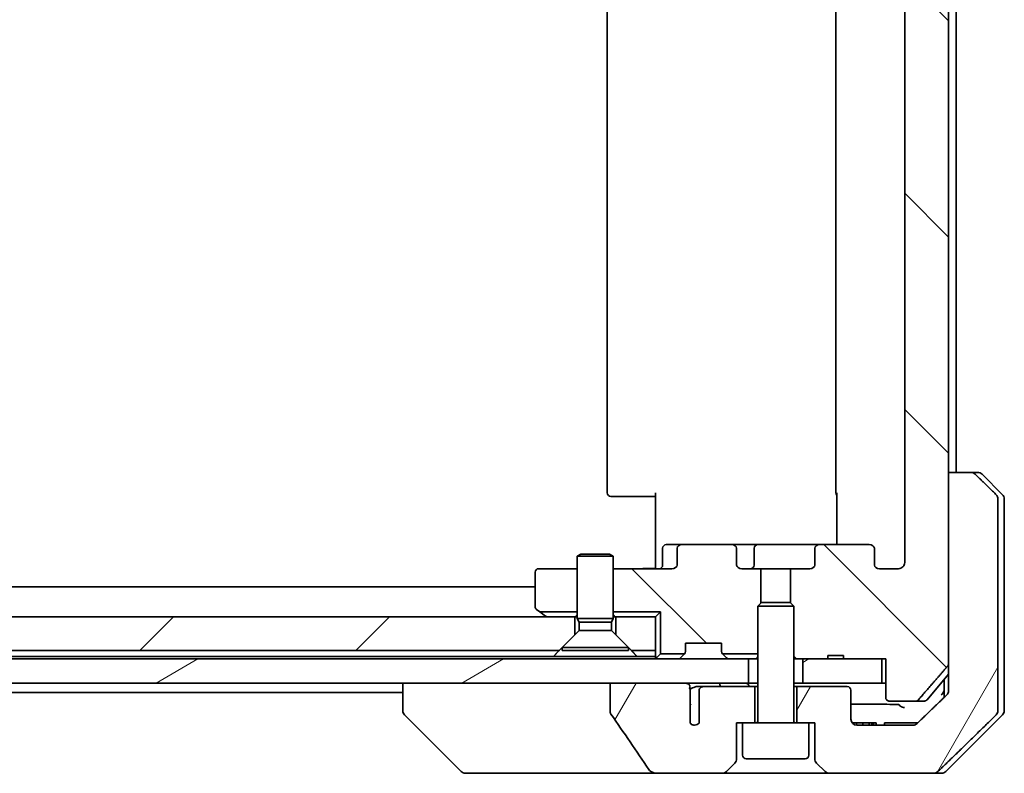
# Model space of a CAD drawing. Units: millimetres. Extents: x 65 to 6837, y 36 to 1300.
# Drawn here: x 3153 to 3235, y 284 to 347 of the extents above; entities that cross this region are included whole.
import ezdxf

# ---------------------------------------------------------------- set-up
doc = ezdxf.new("R2010")
doc.units = ezdxf.units.MM
doc.header["$LTSCALE"] = 4.5
doc.layers.add('Hatch (ISO)', color=1, linetype='Continuous', lineweight=18)
doc.layers.add('Visible (ISO)', color=7, linetype='Continuous', lineweight=35)
pattern_1 = [(135.0002, (1776.75, 4), (-8.98022, -8.98029), [])]
pattern_2 = [(30, (1776.75, 4), (-6.35, 10.99852), [])]
pattern_3 = [(60, (1776.75, 4), (-10.99852, 6.35), [])]

msp = doc.modelspace()

# ---------------------------------------------------------------- hatches: boundary and pattern name
at = {"layer": 'Hatch (ISO)'}
h = msp.add_hatch(dxfattribs=at)
h.set_pattern_fill('ANSI31', color=256, scale=101.6, angle=90.00021, style=0)
h.set_pattern_definition(pattern_1)
edge = h.paths.add_edge_path()
edge.add_ellipse((3223.4488, 392.5687), major_axis=(0.4243, 0), ratio=0.7071068, start_angle=270, end_angle=360)
edge.add_line((3223.8731, 392.5687), (3223.8731, 393.9687))
edge.add_ellipse((3224.2974, 393.9687), major_axis=(-0.4243, 0), ratio=0.7071068, start_angle=270, end_angle=360, ccw=False)
edge.add_line((3224.2974, 394.2687), (3225.8718, 394.2687))
edge.add_spline(control_points=[(3225.8718, 394.2687), (3225.9378, 394.2687), (3226.0155, 394.2538), (3226.1363, 394.2052), (3226.2011, 394.1635), (3226.2918, 394.0754), (3226.3344, 394.014), (3226.3826, 393.9008), (3226.3973, 393.8294), (3226.3973, 393.7687)], knot_values=[-0.0759571, -0.0759571, -0.0759571, -0.0759571, -0.0561646, -0.0561646, -0.0369012, -0.0369012, -0.0182221, -0.0182221, 0, 0, 0, 0], degree=3, periodic=0)
edge.add_line((3226.3973, 393.7687), (3226.3973, 301.7687))
edge.add_spline(control_points=[(3226.3973, 301.7687), (3226.3973, 301.7079), (3226.3826, 301.6365), (3226.3344, 301.5234), (3226.2918, 301.4619), (3226.2011, 301.3738), (3226.1363, 301.3321), (3226.0155, 301.2835), (3225.9378, 301.2687), (3225.8718, 301.2687)], knot_values=[0, 0, 0, 0, 0.0182221, 0.0182221, 0.0369012, 0.0369012, 0.0561646, 0.0561646, 0.0759571, 0.0759571, 0.0759571, 0.0759571], degree=3, periodic=0)
edge.add_line((3225.8718, 301.2687), (3224.2974, 301.2687))
edge.add_ellipse((3224.2974, 301.5687), major_axis=(-0.4243, 0), ratio=0.7071068, start_angle=0, end_angle=90, ccw=False)
edge.add_line((3223.8731, 301.5687), (3223.8731, 302.9687))
edge.add_ellipse((3223.4488, 302.9687), major_axis=(0.4243, 0), ratio=0.7071068, start_angle=0, end_angle=90)
edge.add_line((3223.4488, 303.2687), (3219.3476, 303.2687))
edge.add_ellipse((3219.3476, 302.9687), major_axis=(-0.4243, 0), ratio=0.7071068, start_angle=270, end_angle=360)
edge.add_line((3218.9233, 302.9687), (3218.9233, 301.5687))
edge.add_ellipse((3218.4991, 301.5687), major_axis=(0.4243, 0), ratio=0.7071068, start_angle=270, end_angle=360, ccw=False)
edge.add_line((3218.4991, 301.2687), (3216.9026, 301.2687))
edge.add_line((3216.9026, 301.2687), (3216.9026, 298.4324))
edge.add_line((3216.9026, 298.4324), (3217.1731, 298.1619))
edge.add_line((3217.1731, 298.1619), (3217.1731, 293.9982))
edge.add_line((3217.1731, 293.9982), (3217.4026, 293.7687))
edge.add_line((3217.4026, 293.7687), (3217.9231, 293.7687))
edge.add_line((3217.9231, 293.7687), (3220.0117, 293.7687))
edge.add_line((3220.0117, 293.7687), (3220.0117, 294.0687))
edge.add_line((3220.0117, 294.0687), (3221.2957, 294.0687))
edge.add_line((3221.2957, 294.0687), (3221.2957, 293.7687))
edge.add_line((3221.2957, 293.7687), (3224.4966, 293.7687))
edge.add_line((3224.4966, 293.7687), (3224.8152, 293.7687))
edge.add_line((3224.8152, 293.7687), (3224.8152, 290.5687))
edge.add_spline(control_points=[(3224.8152, 290.5687), (3224.8152, 290.5318), (3224.8244, 290.4885), (3224.8543, 290.4198), (3224.8807, 290.3826), (3224.9362, 290.3303), (3224.9751, 290.3058), (3225.0473, 290.2774), (3225.0937, 290.2687), (3225.133, 290.2687)], knot_values=[-0.0914579, -0.0914579, -0.0914579, -0.0914579, -0.0803961, -0.0803961, -0.0689861, -0.0689861, -0.0575035, -0.0575035, -0.0457049, -0.0457049, -0.0457049, -0.0457049], degree=3, periodic=0)
edge.add_line((3225.133, 290.2687), (3227.2969, 290.2687))
edge.add_spline(control_points=[(3227.2969, 290.2687), (3227.3361, 290.2687), (3227.3823, 290.2775), (3227.4541, 290.3066), (3227.4927, 290.3316), (3227.526, 290.364), (3227.5318, 290.3701), (3227.5374, 290.3766)], knot_values=[0.1362681, 0.1362681, 0.1362681, 0.1362681, 0.148023, 0.148023, 0.1595168, 0.1595168, 0.1619529, 0.1619529, 0.1619529, 0.1619529], degree=3, periodic=0)
edge.add_spline(control_points=[(3227.5374, 290.3766), (3228.6761, 291.6866), (3229.9662, 293.1852)], knot_values=[0, 0, 0, 0.37131, 0.37131, 0.37131], weights=[1, 1.0021017, 1], degree=2, periodic=0)
edge.add_spline(control_points=[(3229.9662, 293.1852), (3229.9863, 293.2085), (3230.0037, 293.2371), (3230.0292, 293.2975), (3230.038, 293.3406), (3230.038, 293.3773)], knot_values=[-0.0196869, -0.0196869, -0.0196869, -0.0196869, -0.0109918, -0.0109918, 0, 0, 0, 0], degree=3, periodic=0)
edge.add_line((3230.038, 293.3773), (3230.038, 309.2687))
edge.add_line((3230.038, 309.2687), (3230.038, 386.2687))
edge.add_line((3230.038, 386.2687), (3230.038, 402.16))
edge.add_spline(control_points=[(3230.038, 402.16), (3230.038, 402.1967), (3230.0292, 402.2398), (3230.0037, 402.3002), (3229.9863, 402.3288), (3229.9662, 402.3521)], knot_values=[0, 0, 0, 0, 0.0109918, 0.0109918, 0.0196869, 0.0196869, 0.0196869, 0.0196869], degree=3, periodic=0)
edge.add_spline(control_points=[(3229.9662, 402.3521), (3228.6761, 403.8507), (3227.5374, 405.1607)], knot_values=[0, 0, 0, 0.37131, 0.37131, 0.37131], weights=[1, 1.0021017, 1], degree=2, periodic=0)
edge.add_spline(control_points=[(3227.5374, 405.1607), (3227.5318, 405.1672), (3227.526, 405.1733), (3227.4927, 405.2058), (3227.4541, 405.2307), (3227.3823, 405.2598), (3227.3361, 405.2687), (3227.2969, 405.2687)], knot_values=[0.019717, 0.019717, 0.019717, 0.019717, 0.022153, 0.022153, 0.0336468, 0.0336468, 0.0454018, 0.0454018, 0.0454018, 0.0454018], degree=3, periodic=0)
edge.add_line((3227.2969, 405.2687), (3225.133, 405.2687))
edge.add_spline(control_points=[(3225.133, 405.2687), (3225.0937, 405.2687), (3225.0473, 405.2599), (3224.9751, 405.2315), (3224.9362, 405.2071), (3224.8807, 405.1547), (3224.8543, 405.1175), (3224.8244, 405.0488), (3224.8152, 405.0055), (3224.8152, 404.9687)], knot_values=[0.0457049, 0.0457049, 0.0457049, 0.0457049, 0.0575035, 0.0575035, 0.0689861, 0.0689861, 0.0803961, 0.0803961, 0.0914579, 0.0914579, 0.0914579, 0.0914579], degree=3, periodic=0)
edge.add_line((3224.8152, 404.9687), (3224.8152, 401.7687))
edge.add_line((3224.8152, 401.7687), (3224.4966, 401.7687))
edge.add_line((3224.4966, 401.7687), (3221.2957, 401.7687))
edge.add_line((3221.2957, 401.7687), (3221.2957, 401.4687))
edge.add_line((3221.2957, 401.4687), (3220.0117, 401.4687))
edge.add_line((3220.0117, 401.4687), (3220.0117, 401.7687))
edge.add_line((3220.0117, 401.7687), (3217.9231, 401.7687))
edge.add_line((3217.9231, 401.7687), (3217.4026, 401.7687))
edge.add_line((3217.4026, 401.7687), (3217.1731, 401.5392))
edge.add_line((3217.1731, 401.5392), (3217.1731, 397.3754))
edge.add_line((3217.1731, 397.3754), (3216.9026, 397.1049))
edge.add_line((3216.9026, 397.1049), (3216.9026, 394.2687))
edge.add_line((3216.9026, 394.2687), (3218.4991, 394.2687))
edge.add_ellipse((3218.4991, 393.9687), major_axis=(0.4243, 0), ratio=0.7071068, start_angle=0, end_angle=90, ccw=False)
edge.add_line((3218.9233, 393.9687), (3218.9233, 392.5687))
edge.add_ellipse((3219.3476, 392.5687), major_axis=(-0.4243, 0), ratio=0.7071068, start_angle=0, end_angle=90)
edge.add_line((3219.3476, 392.2687), (3223.4488, 392.2687))
h = msp.add_hatch(dxfattribs=at)
h.set_pattern_fill('ANSI31', color=256, scale=101.6, angle=14.999978, style=0)
h.set_pattern_definition(pattern_3)
edge = h.paths.add_edge_path()
edge.add_spline(control_points=[(3232.2477, 309.1222), (3232.203, 309.1658), (3232.1406, 309.2064), (3232.0239, 309.254), (3231.9486, 309.2687), (3231.8847, 309.2687)], knot_values=[0.0372215, 0.0372215, 0.0372215, 0.0372215, 0.0558679, 0.0558679, 0.0750458, 0.0750458, 0.0750458, 0.0750458], degree=3, periodic=0)
edge.add_line((3231.8847, 309.2687), (3230.038, 309.2687))
edge.add_line((3230.038, 309.2687), (3230.038, 293.3773))
edge.add_line((3230.038, 293.3773), (3230.038, 291.7687))
edge.add_line((3230.038, 291.7687), (3230.038, 291.1326))
edge.add_spline(control_points=[(3230.038, 291.1326), (3230.038, 291.071), (3230.0231, 290.9987), (3229.9745, 290.8844), (3229.9317, 290.8226), (3229.8867, 290.7791)], knot_values=[0, 0, 0, 0, 0.0184726, 0.0184726, 0.037258, 0.037258, 0.037258, 0.037258], degree=3, periodic=0)
edge.add_spline(control_points=[(3229.8867, 290.7791), (3228.5821, 289.5165), (3227.4327, 288.4151)], knot_values=[0, 0, 0, 0.3407397, 0.3407397, 0.3407397], weights=[1, 1.0021662, 1], degree=2, periodic=0)
edge.add_spline(control_points=[(3227.4327, 288.4151), (3227.3873, 288.3716), (3227.3244, 288.3314), (3227.2059, 288.2835), (3227.1288, 288.2687), (3227.0635, 288.2687)], knot_values=[0.037349, 0.037349, 0.037349, 0.037349, 0.0560806, 0.0560806, 0.0756976, 0.0756976, 0.0756976, 0.0756976], degree=3, periodic=0)
edge.add_line((3227.0635, 288.2687), (3222.4231, 288.2687))
edge.add_ellipse((3222.4231, 288.7687), major_axis=(-0.5, 0), ratio=1, start_angle=0, end_angle=90, ccw=False)
edge.add_line((3221.9231, 288.7687), (3221.9231, 291.1687))
edge.add_ellipse((3221.6231, 291.1687), major_axis=(0, 0.3), ratio=1, start_angle=270, end_angle=360)
edge.add_line((3221.6231, 291.4687), (3217.4231, 291.4687))
edge.add_line((3217.4231, 291.4687), (3217.4231, 288.4687))
edge.add_line((3217.4231, 288.4687), (3218.4231, 288.4687))
edge.add_line((3218.4231, 288.4687), (3218.9231, 288.4687))
edge.add_line((3218.9231, 288.4687), (3218.9231, 285.4758))
edge.add_ellipse((3219.4231, 285.4758), major_axis=(0, -0.5), ratio=1, start_angle=270, end_angle=315)
edge.add_line((3219.0695, 285.1222), (3219.7766, 284.4151))
edge.add_ellipse((3220.1302, 284.7687), major_axis=(0.3536, -0.3536), ratio=1, start_angle=270, end_angle=315)
edge.add_line((3220.1302, 284.2687), (3228.7886, 284.2687))
edge.add_spline(control_points=[(3228.7886, 284.2687), (3228.8534, 284.2687), (3228.9296, 284.2834), (3229.0474, 284.3312), (3229.11, 284.3715), (3229.1551, 284.4151)], knot_values=[0.2263523, 0.2263523, 0.2263523, 0.2263523, 0.2457725, 0.2457725, 0.2644663, 0.2644663, 0.2644663, 0.2644663], degree=3, periodic=0)
edge.add_spline(control_points=[(3229.1551, 284.4151), (3231.3109, 286.4961), (3233.9967, 289.1222)], knot_values=[0, 0, 0, 0.6752619, 0.6752619, 0.6752619], weights=[1, 1.0063997, 1], degree=2, periodic=0)
edge.add_spline(control_points=[(3233.9967, 289.1222), (3233.9973, 289.1227), (3233.9978, 289.1233), (3234.0424, 289.1673), (3234.0842, 289.2288), (3234.1319, 289.3424), (3234.1465, 289.4145), (3234.1465, 289.4758)], knot_values=[-0.0371932, -0.0371932, -0.0371932, -0.0371932, -0.0369686, -0.0369686, -0.0183792, -0.0183792, 0, 0, 0, 0], degree=3, periodic=0)
edge.add_line((3234.1465, 289.4758), (3234.1465, 291.7687))
edge.add_line((3234.1465, 291.7687), (3234.1465, 307.0615))
edge.add_spline(control_points=[(3234.1465, 307.0615), (3234.1465, 307.1228), (3234.1319, 307.1949), (3234.0842, 307.3085), (3234.0424, 307.37), (3233.9978, 307.4141), (3233.9973, 307.4146), (3233.9967, 307.4151)], knot_values=[0, 0, 0, 0, 0.0183792, 0.0183792, 0.0369686, 0.0369686, 0.0371932, 0.0371932, 0.0371932, 0.0371932], degree=3, periodic=0)
edge.add_spline(control_points=[(3233.9967, 307.4151), (3233.0898, 308.3019), (3232.2477, 309.1222)], knot_values=[0, 0, 0, 0.2444014, 0.2444014, 0.2444014], weights=[1, 1.0007236, 1], degree=2, periodic=0)
h = msp.add_hatch(dxfattribs=at)
h.set_pattern_fill('ANSI31', color=256, scale=101.6, angle=90.00021, style=0)
h.set_pattern_definition(pattern_1)
edge = h.paths.add_edge_path()
edge.add_ellipse((3207.8974, 302.9687), major_axis=(-0.4243, 0), ratio=0.7071068, start_angle=270, end_angle=360)
edge.add_line((3207.4731, 302.9687), (3207.4731, 301.5687))
edge.add_ellipse((3207.0488, 301.5687), major_axis=(0.4243, 0), ratio=0.7071068, start_angle=270, end_angle=360, ccw=False)
edge.add_line((3207.0488, 301.2687), (3202.1731, 301.2687))
edge.add_line((3202.1731, 301.2687), (3202.1731, 297.6827))
edge.add_line((3202.1731, 297.6827), (3206.0872, 297.6827))
edge.add_line((3206.0872, 297.6827), (3206.0872, 294.1827))
edge.add_line((3206.0872, 294.1827), (3208.0871, 294.1827))
edge.add_ellipse((3207.8731, 294.3929), major_axis=(0.2102, 0.214), ratio=1, start_angle=270, end_angle=314.481266)
edge.add_line((3208.1731, 294.3929), (3208.1731, 295.0687))
edge.add_line((3208.1731, 295.0687), (3211.1731, 295.0687))
edge.add_line((3211.1731, 295.0687), (3211.1731, 294.3929))
edge.add_ellipse((3211.4731, 294.3929), major_axis=(0, -0.3), ratio=1, start_angle=270, end_angle=314.481266)
edge.add_line((3211.259, 294.1827), (3214.1731, 294.1827))
edge.add_line((3214.1731, 294.1827), (3214.1731, 298.1619))
edge.add_line((3214.1731, 298.1619), (3214.4436, 298.4324))
edge.add_line((3214.4436, 298.4324), (3214.4436, 301.2687))
edge.add_line((3214.4436, 301.2687), (3212.8471, 301.2687))
edge.add_ellipse((3212.8471, 301.5687), major_axis=(-0.4243, 0), ratio=0.7071068, start_angle=0, end_angle=90, ccw=False)
edge.add_line((3212.4228, 301.5687), (3212.4228, 302.9687))
edge.add_ellipse((3211.9986, 302.9687), major_axis=(0.4243, 0), ratio=0.7071068, start_angle=0, end_angle=90)
edge.add_line((3211.9986, 303.2687), (3207.8974, 303.2687))
h = msp.add_hatch(dxfattribs=at)
h.set_pattern_fill('ANSI31', color=256, scale=101.6, style=0)
h.set_pattern_definition([(45, (1776.75, 4), (-8.98026, 8.98026), [])])
h.paths.add_polyline_path([(3197.6731, 294.4687), (3198.9731, 295.7687), (3198.9731, 297.2687), (3102.3731, 297.2687), (3102.3731, 295.7687), (3103.6731, 294.4687)])
h = msp.add_hatch(dxfattribs=at)
h.set_pattern_fill('ANSI31', color=256, scale=101.6, angle=-14.999978, style=0)
h.set_pattern_definition(pattern_2)
h.paths.add_polyline_path([(3087.9231, 293.7687), (3087.9231, 291.7687), (3093.2684, 291.7687), (3099.4327, 291.7687), (3201.9135, 291.7687), (3208.0778, 291.7687), (3213.4231, 291.7687), (3213.4231, 293.7687)])
h = msp.add_hatch(dxfattribs=at)
h.set_pattern_fill('ANSI31', color=256, scale=101.6, angle=-14.999978, style=0)
h.set_pattern_definition(pattern_2)
h.paths.add_polyline_path([(3224.4966, 291.7687), (3224.4966, 293.7687), (3221.2957, 293.7687), (3220.0117, 293.7687), (3217.9231, 293.7687), (3217.9231, 291.7687)])
h = msp.add_hatch(dxfattribs=at)
h.set_pattern_fill('ANSI31', color=256, scale=101.6, angle=14.999978, style=0)
h.set_pattern_definition(pattern_3)
edge = h.paths.add_edge_path()
edge.add_spline(control_points=[(3201.9135, 289.3638), (3201.9135, 289.3319), (3201.9189, 289.3006), (3201.9401, 289.2381), (3201.9561, 289.2079), (3201.9757, 289.1801)], knot_values=[-0.0198066, -0.0198066, -0.0198066, -0.0198066, -0.010211, -0.010211, 0, 0, 0, 0], degree=3, periodic=0)
edge.add_spline(control_points=[(3201.9757, 289.1801), (3202.5123, 288.4155), (3203.045, 287.6478), (3204.096, 286.1152), (3204.6147, 285.3498), (3205.1289, 284.5817)], knot_values=[-0.5588971, -0.5588971, -0.5588971, -0.5588971, -0.2786535, -0.2786535, -0.0013606, -0.0013606, -0.0013606, -0.0013606], degree=3, periodic=0)
edge.add_spline(control_points=[(3205.1289, 284.5817), (3205.1619, 284.5324), (3205.2055, 284.4899), (3205.3081, 284.4133), (3205.3699, 284.3802), (3205.5697, 284.2985), (3205.7297, 284.2687), (3205.8932, 284.2687)], knot_values=[-0.0918683, -0.0918683, -0.0918683, -0.0918683, -0.0719412, -0.0719412, -0.049052, -0.049052, 0, 0, 0, 0], degree=3, periodic=0)
edge.add_line((3205.8932, 284.2687), (3211.216, 284.2687))
edge.add_ellipse((3211.216, 284.7687), major_axis=(0.5, 0), ratio=1, start_angle=270, end_angle=315)
edge.add_line((3211.5695, 284.4151), (3212.2766, 285.1222))
edge.add_ellipse((3211.9231, 285.4758), major_axis=(0.3536, 0.3536), ratio=1, start_angle=270, end_angle=315)
edge.add_line((3212.4231, 285.4758), (3212.4231, 288.4687))
edge.add_line((3212.4231, 288.4687), (3212.9231, 288.4687))
edge.add_line((3212.9231, 288.4687), (3213.9231, 288.4687))
edge.add_line((3213.9231, 288.4687), (3213.9231, 291.4687))
edge.add_line((3213.9231, 291.4687), (3209.6594, 291.4687))
edge.add_spline(control_points=[(3209.6594, 291.4687), (3209.6167, 291.4687), (3209.5662, 291.4591), (3209.4858, 291.4288), (3209.4412, 291.4023), (3209.3787, 291.3475), (3209.3486, 291.3102), (3209.3159, 291.2434), (3209.3058, 291.2032), (3209.3058, 291.1687)], knot_values=[0.0460514, 0.0460514, 0.0460514, 0.0460514, 0.0588793, 0.0588793, 0.0718433, 0.0718433, 0.0838186, 0.0838186, 0.0941783, 0.0941783, 0.0941783, 0.0941783], degree=3, periodic=0)
edge.add_line((3209.3058, 291.1687), (3209.3058, 288.4468))
edge.add_ellipse((3208.9231, 288.7687), major_axis=(-0.3218, -0.3827), ratio=1, start_angle=352.944494, end_angle=450, ccw=False)
edge.add_line((3208.5567, 288.4284), (3208.5567, 289.9124))
edge.add_spline(control_points=[(3208.5567, 289.9124), (3208.5567, 289.9418), (3208.554, 289.9703), (3208.5479, 289.9985)], knot_values=[-0.0208025, -0.0208025, -0.0208025, -0.0208025, -0.0120793, -0.0120793, -0.0120793, -0.0120793], degree=3, periodic=0)
edge.add_line((3208.5479, 289.9985), (3208.5479, 291.2314))
edge.add_spline(control_points=[(3208.5479, 291.2314), (3208.5436, 291.2467), (3208.5378, 291.2613), (3208.5221, 291.2933), (3208.5097, 291.3128), (3208.4953, 291.3306)], knot_values=[0.1001673, 0.1001673, 0.1001673, 0.1001673, 0.1045381, 0.1045381, 0.1108441, 0.1108441, 0.1108441, 0.1108441], degree=3, periodic=0)
edge.add_spline(control_points=[(3208.4953, 291.3306), (3208.5034, 291.3406), (3208.5106, 291.3509), (3208.5263, 291.3771), (3208.5353, 291.3974), (3208.545, 291.4315), (3208.5479, 291.4517), (3208.5479, 291.4687), (3208.5479, 291.5006), (3208.5377, 291.5375), (3208.5036, 291.6014), (3208.4704, 291.637), (3208.3956, 291.6939), (3208.3377, 291.7214), (3208.2234, 291.7575), (3208.1443, 291.7687), (3208.0778, 291.7687)], knot_values=[-0.0142609, -0.0142609, -0.0142609, -0.0142609, -0.0106451, -0.0106451, -0.0050953, -0.0050953, 0, 0, 0, 0.009569, 0.009569, 0.0217487, 0.0217487, 0.0377654, 0.0377654, 0.0577254, 0.0577254, 0.0577254, 0.0577254], degree=3, periodic=0)
edge.add_line((3208.0778, 291.7687), (3201.9135, 291.7687))
edge.add_line((3201.9135, 291.7687), (3201.9135, 289.3638))

# ---------------------------------------------------------------- linework, layer by layer
at = {"layer": 'Visible (ISO)'}
for p, q in [((3230.038, 293.3773), (3230.038, 402.16)), ((3226.3973, 393.7687), (3226.3973, 301.7687)), ((3201.6731, 387.9687), (3201.6731, 307.5687)), ((3220.6731, 387.9687), (3220.6731, 307.5687)), ((3230.6731, 309.2687), (3230.6731, 386.2687)), ((3231.8847, 309.2687), (3230.038, 309.2687)), ((3230.038, 309.2687), (3230.038, 291.7687)), ((3231.8847, 309.2687), (3232.466, 309.2687)), ((3234.5266, 307.4151), (3232.8195, 309.1222)), ((3202.0317, 307.2687), (3201.9731, 307.2687)), ((3202.0317, 307.2687), (3202.7388, 307.2687)), ((3202.8802, 307.2687), (3202.7388, 307.2687)), ((3202.8802, 307.2687), (3205.2589, 307.2687)), ((3205.6731, 307.2687), (3205.2589, 307.2687)), ((3205.6731, 301.7687), (3205.6731, 307.5687)), ((3220.7629, 303.2687), (3220.7629, 307.5687)), ((3234.1465, 291.7687), (3234.1465, 307.0615)), ((3234.6731, 307.0615), (3234.6731, 291.7687)), ((3206.2744, 301.5687), (3206.2744, 302.9687)), ((3207.8974, 303.2687), (3206.5744, 303.2687)), ((3207.4731, 302.9687), (3207.4731, 301.5687)), ((3211.9986, 303.2687), (3207.8974, 303.2687)), ((3214.1786, 303.2687), (3211.9986, 303.2687)), ((3212.4228, 301.5687), (3212.4228, 302.9687)), ((3213.8786, 301.5687), (3213.8786, 302.9687)), ((3219.3476, 303.2687), (3214.1786, 303.2687)), ((3218.9233, 302.9687), (3218.9233, 301.5687)), ((3223.4488, 303.2687), (3219.3476, 303.2687)), ((3223.8731, 301.5687), (3223.8731, 302.9687)), ((3199.4798, 302.472), (3199.1731, 302.3187)), ((3202.1731, 302.3187), (3199.1731, 302.3187)), ((3199.1731, 297.122), (3199.1731, 302.3187)), ((3199.4798, 302.472), (3201.8664, 302.472)), ((3201.8664, 302.472), (3202.1731, 302.3187)), ((3202.1731, 297.122), (3202.1731, 302.3187)), ((3199.1731, 301.2687), (3195.9731, 301.2687)), ((3207.0488, 301.2687), (3202.1731, 301.2687)), ((3205.6731, 301.7687), (3205.6731, 301.4937)), ((3205.6731, 301.2764), (3205.6731, 301.4937)), ((3214.4436, 301.2687), (3212.8471, 301.2687)), ((3214.4436, 298.4324), (3214.4436, 301.2687)), ((3214.4436, 301.2687), (3216.9026, 301.2687)), ((3218.4991, 301.2687), (3216.9026, 301.2687)), ((3216.9026, 301.2687), (3216.9026, 298.4324)), ((3225.8718, 301.2687), (3224.2974, 301.2687)), ((3195.6731, 300.9687), (3195.6731, 298.1187)), ((3195.6731, 299.7687), (3105.6731, 299.7687)), ((3214.4798, 298.4687), (3214.1731, 298.1619)), ((3217.1731, 298.1619), (3214.1731, 298.1619)), ((3214.1731, 288.5687), (3214.1731, 298.1619)), ((3214.4798, 298.4687), (3216.8664, 298.4687)), ((3216.8664, 298.4687), (3217.1731, 298.1619)), ((3217.1731, 288.5687), (3217.1731, 298.1619)), ((3198.9731, 297.2687), (3102.3731, 297.2687)), ((3195.7931, 297.8787), (3196.0543, 297.6827)), ((3196.0543, 297.6827), (3199.1731, 297.6827)), ((3196.0543, 297.6827), (3196.5264, 297.3287)), ((3196.5264, 297.3287), (3196.6064, 297.2687)), ((3198.9731, 295.7687), (3198.9731, 297.2687)), ((3198.9731, 297.2687), (3199.1731, 297.2687)), ((3202.1731, 297.122), (3199.1731, 297.122)), ((3199.3265, 296.8153), (3199.1731, 297.122)), ((3202.0197, 296.8153), (3202.1731, 297.122)), ((3202.1731, 297.6827), (3206.0872, 297.6827)), ((3202.1731, 297.2687), (3202.3731, 297.2687)), ((3205.6731, 297.2687), (3202.3731, 297.2687)), ((3202.3731, 297.2687), (3202.3731, 295.7687)), ((3206.0872, 297.6827), (3205.6731, 297.2687)), ((3205.6731, 294.4687), (3205.6731, 297.2687)), ((3206.0872, 297.6827), (3206.0872, 294.1827)), ((3202.0197, 296.8153), (3199.3265, 296.8153)), ((3199.3265, 296.122), (3199.3265, 296.8153)), ((3202.0197, 296.122), (3202.0197, 296.8153)), ((3197.6731, 294.4687), (3198.9731, 295.7687)), ((3199.3265, 296.122), (3197.9231, 294.7187)), ((3202.0197, 296.122), (3199.3265, 296.122)), ((3202.0197, 296.122), (3203.4231, 294.7187)), ((3202.3731, 295.7687), (3203.6731, 294.4687)), ((3203.4231, 294.7187), (3197.9231, 294.7187)), ((3197.9231, 294.472), (3197.9231, 294.7187)), ((3203.4231, 294.472), (3203.4231, 294.7187)), ((3208.1731, 294.3929), (3208.1731, 295.0687)), ((3208.1731, 295.0687), (3211.1731, 295.0687)), ((3211.1731, 295.0687), (3211.1731, 294.3929)), ((3103.6731, 294.4687), (3197.6731, 294.4687)), ((3197.209, 293.9687), (3104.1372, 293.9687)), ((3204.1372, 293.9687), (3197.209, 293.9687)), ((3203.4231, 294.472), (3197.9231, 294.472)), ((3203.6731, 294.4687), (3205.6731, 294.4687)), ((3205.6731, 293.9687), (3204.1372, 293.9687)), ((3205.6731, 294.4687), (3205.6731, 293.9687)), ((3205.6731, 293.9687), (3205.6731, 293.7687)), ((3206.0872, 294.1827), (3205.761, 293.8565)), ((3206.0872, 294.1827), (3208.0871, 294.1827)), ((3208.0852, 294.1808), (3207.761, 293.8565)), ((3208.0852, 294.1808), (3208.1057, 294.2012)), ((3211.2405, 294.2012), (3211.261, 294.1808)), ((3211.259, 294.1827), (3214.1731, 294.1827)), ((3211.5852, 293.8565), (3211.261, 294.1808)), ((3217.1731, 293.9982), (3217.4026, 293.7687)), ((3220.0117, 293.7687), (3220.0117, 294.0687)), ((3221.2957, 294.0687), (3220.0117, 294.0687)), ((3221.2957, 293.7687), (3221.2957, 294.0687)), ((3213.4231, 293.7687), (3087.9231, 293.7687)), ((3213.4231, 291.7687), (3213.4231, 293.7687)), ((3213.4231, 293.7687), (3213.5007, 293.7687)), ((3214.0459, 293.7687), (3213.5007, 293.7687)), ((3214.0459, 293.7687), (3214.1731, 293.7687)), ((3217.1731, 293.7687), (3217.4026, 293.7687)), ((3217.4026, 293.7687), (3220.0117, 293.7687)), ((3224.4966, 293.7687), (3217.9231, 293.7687)), ((3217.9231, 293.7687), (3217.9231, 291.7687)), ((3221.2957, 293.7687), (3220.0117, 293.7687)), ((3221.2957, 293.7687), (3224.8152, 293.7687)), ((3224.4966, 291.7687), (3224.4966, 293.7687)), ((3224.8152, 293.7687), (3224.8152, 290.5687)), ((3228.263, 290.3766), (3230.038, 292.5066)), ((3087.9231, 291.7687), (3213.4231, 291.7687)), ((3184.6731, 291.7687), (3184.6731, 289.4758)), ((3208.0778, 291.7687), (3201.9135, 291.7687)), ((3201.9135, 291.7687), (3201.9135, 289.3638)), ((3209.6594, 291.4687), (3209.085, 291.4687)), ((3213.9231, 291.4687), (3209.6594, 291.4687)), ((3214.1731, 291.7687), (3213.4231, 291.7687)), ((3213.9231, 288.4687), (3213.9231, 291.4687)), ((3214.1731, 291.4687), (3213.9231, 291.4687)), ((3217.9231, 291.7687), (3217.1731, 291.7687)), ((3217.4231, 291.4687), (3217.1731, 291.4687)), ((3221.6231, 291.4687), (3217.4231, 291.4687)), ((3217.4231, 291.4687), (3217.4231, 288.4687)), ((3217.9231, 291.7687), (3224.4966, 291.7687)), ((3224.8152, 291.7687), (3224.4966, 291.7687)), ((3229.6731, 292.0687), (3229.6731, 291.7687)), ((3229.6731, 291.7687), (3229.6731, 290.5724)), ((3230.038, 291.7687), (3230.038, 291.1326)), ((3234.1465, 289.4758), (3234.1465, 291.7687)), ((3234.6731, 291.7687), (3234.6731, 289.4758)), ((3116.6731, 290.9687), (3184.6731, 290.9687)), ((3208.5479, 289.9985), (3208.5479, 291.2314)), ((3209.3058, 291.1687), (3209.3058, 288.4468)), ((3221.9231, 288.7687), (3221.9231, 291.1687)), ((3208.5567, 288.4284), (3208.5567, 289.9124)), ((3225.133, 290.2687), (3227.2969, 290.2687)), ((3228.0326, 290.2687), (3227.2969, 290.2687)), ((3184.6731, 289.4758), (3184.6731, 289.4758)), ((3189.5266, 284.4151), (3184.8195, 289.1222)), ((3229.8195, 284.4151), (3234.5266, 289.1222)), ((3212.4231, 285.4758), (3212.4231, 288.4687)), ((3212.4231, 288.4687), (3212.9231, 288.4687)), ((3218.4231, 288.4687), (3212.9231, 288.4687)), ((3212.9231, 285.7687), (3212.9231, 288.4687)), ((3218.4231, 288.4687), (3218.9231, 288.4687)), ((3218.4231, 285.7687), (3218.4231, 288.4687)), ((3218.9231, 288.4687), (3218.9231, 285.4758)), ((3222.0299, 288.4687), (3222.1353, 288.4687)), ((3222.0299, 288.4597), (3222.0299, 288.4687)), ((3222.1353, 288.4687), (3222.3735, 288.4687)), ((3222.1353, 288.3598), (3222.1353, 288.4687)), ((3222.3735, 288.4687), (3222.9051, 288.4687)), ((3222.3735, 288.2711), (3222.3735, 288.4687)), ((3227.0635, 288.2687), (3222.4231, 288.2687)), ((3222.9051, 288.4687), (3223.4351, 288.4687)), ((3222.9051, 288.2687), (3222.9051, 288.4687)), ((3223.4351, 288.4687), (3223.6734, 288.4687)), ((3223.4351, 288.2687), (3223.4351, 288.4687)), ((3223.6734, 288.4687), (3223.7933, 288.4687)), ((3223.6734, 288.2687), (3223.6734, 288.4687)), ((3223.7933, 288.4687), (3224.0299, 288.4687)), ((3223.7933, 288.2687), (3223.7933, 288.4687)), ((3224.0299, 288.2687), (3224.0299, 288.4687)), ((3224.7082, 288.2687), (3224.7082, 288.4687)), ((3225.091, 288.4687), (3224.7082, 288.4687)), ((3225.091, 288.4687), (3227.2191, 288.4687)), ((3227.4886, 288.4687), (3227.2191, 288.4687)), ((3211.5695, 284.4151), (3212.2766, 285.1222)), ((3218.1231, 285.4687), (3213.2231, 285.4687)), ((3219.0695, 285.1222), (3219.7766, 284.4151)), ((3189.8802, 284.2687), (3190.8558, 284.2687)), ((3190.8558, 284.2687), (3205.8932, 284.2687)), ((3205.8932, 284.2687), (3211.216, 284.2687)), ((3211.216, 284.2687), (3220.1302, 284.2687)), ((3220.1302, 284.2687), (3228.7886, 284.2687)), ((3229.466, 284.2687), (3228.7886, 284.2687))]:
    msp.add_line(p, q, dxfattribs=at)
for centre, radius, start, end in [((3232.466, 308.7687), 0.5, 45, 90), ((3201.9731, 307.5687), 0.3, 180, 270), ((3220.9731, 307.5687), 0.3, 180, 225.524913), ((3234.1731, 307.0615), 0.5, 0, 45), ((3206.5744, 302.9687), 0.3, 90, 180), ((3214.1786, 302.9687), 0.3, 90, 180), ((3195.9731, 300.9687), 0.3, 90, 180), ((3205.9744, 301.5687), 0.3, 270, 0), ((3213.5786, 301.5687), 0.3, 270, 0), ((3195.9731, 298.1187), 0.3, 180, 233.130102), ((3196.7064, 297.5687), 0.3, 233.130102, 270), ((3205.9731, 294.0687), 0.3, 180, 225), ((3205.9731, 294.0687), 0.3, 225, 270), ((3207.5488, 294.0687), 0.3, 270, 315), ((3207.8731, 294.3929), 0.3, 315, 315.518734), ((3207.8731, 294.3929), 0.3, 315.518734, 0), ((3211.4731, 294.3929), 0.3, 180, 224.481266), ((3211.4731, 294.3929), 0.3, 224.481266, 225), ((3211.7974, 294.0687), 0.3, 225, 270), ((3221.6231, 291.1687), 0.3, 0, 90), ((3228.0326, 290.5687), 0.3, 270, 320.194429), ((3185.1731, 289.4758), 0.5, 180, 225), ((3234.1731, 289.4758), 0.5, 315, 0), ((3208.9231, 288.7687), 0.5, 222.879675, 319.935181), ((3214.0731, 288.5687), 0.1, 270, 0), ((3217.2731, 288.5687), 0.1, 180, 270), ((3222.4231, 288.7687), 0.5, 180, 270), ((3213.2231, 285.7687), 0.3, 180, 270), ((3218.1231, 285.7687), 0.3, 270, 0), ((3211.9231, 285.4758), 0.5, 315, 0), ((3219.4231, 285.4758), 0.5, 180, 225), ((3189.8802, 284.7687), 0.5, 225, 270), ((3211.216, 284.7687), 0.5, 270, 315), ((3220.1302, 284.7687), 0.5, 225, 270), ((3229.466, 284.7687), 0.5, 270, 315)]:
    msp.add_arc(centre, radius, start, end, dxfattribs=at)
for centre, major_axis, start_param, end_param in [((3207.8974, 302.9687), (-0.4243, 0), 4.712389, 6.2831853), ((3211.9986, 302.9687), (0.4243, 0), 0, 1.5707963), ((3219.3476, 302.9687), (-0.4243, 0), 4.712389, 6.2831853), ((3223.4488, 302.9687), (0.4243, 0), 0, 1.5707963), ((3207.0488, 301.5687), (0.4243, 0), 4.712389, 6.2831853), ((3212.8471, 301.5687), (-0.4243, 0), 0, 1.5707963), ((3218.4991, 301.5687), (0.4243, 0), 4.712389, 6.2831853), ((3224.2974, 301.5687), (-0.4243, 0), 0, 1.5707963)]:
    msp.add_ellipse(centre, major_axis=major_axis, ratio=0.7071068, start_param=start_param, end_param=end_param, dxfattribs=at)
for points, knots in [([(3232.2477, 309.1222), (3232.203, 309.1658), (3232.1406, 309.2064), (3232.0239, 309.254), (3231.9486, 309.2687), (3231.8847, 309.2687)], [0.037221467, 0.037221467, 0.037221467, 0.037221467, 0.055867878, 0.055867878, 0.075045829, 0.075045829, 0.075045829, 0.075045829]), ([(3234.1465, 307.0615), (3234.1465, 307.1228), (3234.1319, 307.1949), (3234.0842, 307.3085), (3234.0424, 307.37), (3233.9978, 307.4141), (3233.9973, 307.4146), (3233.9967, 307.4151)], [0, 0, 0, 0, 0.01837922, 0.01837922, 0.036968623, 0.036968623, 0.037193232, 0.037193232, 0.037193232, 0.037193232]), ([(3204.5105, 301.2687), (3204.5799, 301.2687), (3204.6518, 301.2712), (3204.8001, 301.2781), (3204.8767, 301.2825), (3205.0337, 301.2899), (3205.1141, 301.2927), (3205.276, 301.2946), (3205.3574, 301.2937), (3205.5177, 301.2886), (3205.5965, 301.2846), (3205.6731, 301.2806)], [0, 0, 0, 0, 0.02295435, 0.02295435, 0.0459087, 0.0459087, 0.06886305, 0.06886305, 0.0918174, 0.0918174, 0.11477175, 0.11477175, 0.11477175, 0.11477175]), ([(3226.3973, 301.7687), (3226.3973, 301.7079), (3226.3826, 301.6365), (3226.3344, 301.5234), (3226.2918, 301.4619), (3226.2011, 301.3738), (3226.1363, 301.3321), (3226.0155, 301.2835), (3225.9378, 301.2687), (3225.8718, 301.2687)], [0, 0, 0, 0, 0.018222082, 0.018222082, 0.036901242, 0.036901242, 0.056164649, 0.056164649, 0.075957071, 0.075957071, 0.075957071, 0.075957071]), ([(3229.9662, 293.1852), (3229.9863, 293.2085), (3230.0037, 293.2371), (3230.0292, 293.2975), (3230.038, 293.3406), (3230.038, 293.3773)], [-0.019686875, -0.019686875, -0.019686875, -0.019686875, -0.010991784, -0.010991784, 0, 0, 0, 0]), ([(3208.4953, 291.3306), (3208.5034, 291.3406), (3208.5106, 291.3509), (3208.5263, 291.3771), (3208.5353, 291.3974), (3208.545, 291.4315), (3208.5479, 291.4517), (3208.5479, 291.4687), (3208.5479, 291.5006), (3208.5377, 291.5375), (3208.5036, 291.6014), (3208.4704, 291.637), (3208.3956, 291.6939), (3208.3377, 291.7214), (3208.2234, 291.7575), (3208.1443, 291.7687), (3208.0778, 291.7687)], [-0.014260908, -0.014260908, -0.014260908, -0.014260908, -0.010645078, -0.010645078, -0.005095347, -0.005095347, 0, 0, 0, 0.009569045, 0.009569045, 0.021748669, 0.021748669, 0.037765436, 0.037765436, 0.057725423, 0.057725423, 0.057725423, 0.057725423]), ([(3208.4953, 291.3306), (3208.5172, 291.3245), (3208.5396, 291.3207), (3208.5939, 291.3174), (3208.6251, 291.3196), (3208.6951, 291.3323), (3208.7316, 291.3437), (3208.8292, 291.3825), (3208.8812, 291.4116), (3208.9666, 291.447), (3209.007, 291.4618), (3209.0639, 291.4681), (3209.0746, 291.4687), (3209.085, 291.4687)], [0.316147266, 0.316147266, 0.316147266, 0.316147266, 0.323571648, 0.323571648, 0.333152493, 0.333152493, 0.344390795, 0.344390795, 0.362699932, 0.362699932, 0.372468781, 0.372468781, 0.374870345, 0.374870345, 0.374870345, 0.374870345]), ([(3209.6594, 291.4687), (3209.6167, 291.4687), (3209.5662, 291.4591), (3209.4858, 291.4288), (3209.4412, 291.4023), (3209.3787, 291.3475), (3209.3486, 291.3102), (3209.3159, 291.2434), (3209.3058, 291.2032), (3209.3058, 291.1687)], [0.046051359, 0.046051359, 0.046051359, 0.046051359, 0.058879265, 0.058879265, 0.071843348, 0.071843348, 0.083818551, 0.083818551, 0.094178325, 0.094178325, 0.094178325, 0.094178325]), ([(3211.053, 291.4687), (3211.053, 291.505), (3211.0504, 291.541), (3211.0404, 291.6094), (3211.0331, 291.6408), (3211.0155, 291.6964), (3211.0053, 291.7193), (3210.9838, 291.7546), (3210.9729, 291.765), (3210.9618, 291.7684), (3210.9601, 291.7687), (3210.9584, 291.7687)], [0.209598127, 0.209598127, 0.209598127, 0.209598127, 0.220500045, 0.220500045, 0.231649354, 0.231649354, 0.243548426, 0.243548426, 0.256902043, 0.256902043, 0.259406745, 0.259406745, 0.259406745, 0.259406745]), ([(3213.1295, 291.7687), (3213.1782, 291.7687), (3213.2264, 291.7599), (3213.3088, 291.725), (3213.3432, 291.7018), (3213.3981, 291.6444), (3213.4188, 291.6121), (3213.4459, 291.5422), (3213.4527, 291.5059), (3213.4528, 291.4689), (3213.4528, 291.4688), (3213.4528, 291.4687)], [0.207153277, 0.207153277, 0.207153277, 0.207153277, 0.222047342, 0.222047342, 0.234808163, 0.234808163, 0.246412076, 0.246412076, 0.257335668, 0.257335668, 0.257373126, 0.257373126, 0.257373126, 0.257373126]), ([(3208.5479, 291.2314), (3208.5436, 291.2467), (3208.5378, 291.2613), (3208.5221, 291.2933), (3208.5097, 291.3128), (3208.4953, 291.3306)], [0.100167345, 0.100167345, 0.100167345, 0.100167345, 0.104538099, 0.104538099, 0.110844132, 0.110844132, 0.110844132, 0.110844132]), ([(3208.5479, 291.2314), (3208.5685, 291.2111), (3208.5886, 291.1907), (3208.6091, 291.1699), (3208.6097, 291.1693), (3208.6104, 291.1687)], [0.270161261, 0.270161261, 0.270161261, 0.270161261, 0.279972134, 0.279972134, 0.280288012, 0.280288012, 0.280288012, 0.280288012]), ([(3224.8152, 290.5687), (3224.8152, 290.5318), (3224.8244, 290.4885), (3224.8543, 290.4198), (3224.8807, 290.3826), (3224.9362, 290.3303), (3224.9751, 290.3058), (3225.0473, 290.2774), (3225.0937, 290.2687), (3225.133, 290.2687)], [-0.091457928, -0.091457928, -0.091457928, -0.091457928, -0.080396069, -0.080396069, -0.068986083, -0.068986083, -0.057503516, -0.057503516, -0.04570492, -0.04570492, -0.04570492, -0.04570492]), ([(3229.4256, 290.7791), (3229.4263, 290.7796), (3229.427, 290.7802), (3229.476, 290.8203), (3229.5195, 290.8664), (3229.5928, 290.9685), (3229.6223, 291.0242), (3229.6483, 291.099), (3229.6533, 291.1158), (3229.6575, 291.1326)], [-0.000263855, -0.000263855, -0.000263855, -0.000263855, 0, 0, 0.018856106, 0.018856106, 0.037782075, 0.037782075, 0.043208381, 0.043208381, 0.043208381, 0.043208381]), ([(3229.6575, 291.1326), (3229.6622, 291.1514), (3229.6657, 291.1708), (3229.6716, 291.2176), (3229.6731, 291.2452), (3229.6731, 291.2727)], [0.048467885, 0.048467885, 0.048467885, 0.048467885, 0.055385864, 0.055385864, 0.064839773, 0.064839773, 0.064839773, 0.064839773]), ([(3230.038, 291.1326), (3230.038, 291.071), (3230.0231, 290.9987), (3229.9745, 290.8844), (3229.9317, 290.8226), (3229.8867, 290.7791)], [0, 0, 0, 0, 0.018472628, 0.018472628, 0.037257982, 0.037257982, 0.037257982, 0.037257982]), ([(3208.5479, 289.9985), (3208.5728, 289.9828), (3208.593, 289.9637), (3208.6099, 289.9417), (3208.6101, 289.9414), (3208.6104, 289.9411)], [0.018899735, 0.018899735, 0.018899735, 0.018899735, 0.029911456, 0.029911456, 0.030058821, 0.030058821, 0.030058821, 0.030058821]), ([(3225.8728, 289.9894), (3225.2683, 289.9968), (3224.5687, 290.0033), (3223.2052, 290.0131), (3222.5867, 290.0168), (3221.9231, 290.0201)], [-15.2635623, -15.2635623, -15.2635623, -15.2635623, -13.6986001, -13.6986001, -12.5689665, -12.5689665, -12.5689665, -12.5689665]), ([(3225.9291, 289.948), (3225.924, 289.9555), (3225.9189, 289.9618), (3225.9065, 289.975), (3225.8996, 289.9803), (3225.8858, 289.9878), (3225.8789, 289.9894), (3225.8728, 289.9894)], [0.170279822, 0.170279822, 0.170279822, 0.170279822, 0.176666864, 0.176666864, 0.186112429, 0.186112429, 0.197133768, 0.197133768, 0.197133768, 0.197133768]), ([(3225.9291, 289.948), (3225.9587, 289.9053), (3225.9992, 289.8663), (3226.0933, 289.8031), (3226.1448, 289.7784), (3226.256, 289.742), (3226.3149, 289.7306), (3226.3753, 289.7266), (3226.3764, 289.7265), (3226.3774, 289.7264)], [-0.055234877, -0.055234877, -0.055234877, -0.055234877, -0.035737179, -0.035737179, -0.017887297, -0.017887297, 0, 0, 0.000315971, 0.000315971, 0.000315971, 0.000315971]), ([(3227.2969, 290.2687), (3227.3361, 290.2687), (3227.3823, 290.2775), (3227.4541, 290.3066), (3227.4927, 290.3316), (3227.526, 290.364), (3227.5318, 290.3701), (3227.5374, 290.3766)], [0.13626806, 0.13626806, 0.13626806, 0.13626806, 0.148023048, 0.148023048, 0.159516832, 0.159516832, 0.161952859, 0.161952859, 0.161952859, 0.161952859]), ([(3201.9135, 289.3638), (3201.9135, 289.3319), (3201.9189, 289.3006), (3201.9401, 289.2381), (3201.9561, 289.2079), (3201.9757, 289.1801)], [-0.019806619, -0.019806619, -0.019806619, -0.019806619, -0.010210961, -0.010210961, 0, 0, 0, 0]), ([(3201.9757, 289.1801), (3202.5123, 288.4155), (3203.045, 287.6478), (3204.096, 286.1152), (3204.6147, 285.3498), (3205.1289, 284.5817)], [-0.55889708, -0.55889708, -0.55889708, -0.55889708, -0.27865352, -0.27865352, -0.00136062, -0.00136062, -0.00136062, -0.00136062]), ([(3233.9967, 289.1222), (3233.9973, 289.1227), (3233.9978, 289.1233), (3234.0424, 289.1673), (3234.0842, 289.2288), (3234.1319, 289.3424), (3234.1465, 289.4145), (3234.1465, 289.4758)], [-0.037193232, -0.037193232, -0.037193232, -0.037193232, -0.036968623, -0.036968623, -0.01837922, -0.01837922, 0, 0, 0, 0]), ([(3208.5567, 288.4284), (3208.5716, 288.4123), (3208.588, 288.3969), (3208.6411, 288.3535), (3208.6823, 288.328), (3208.7677, 288.2921), (3208.8098, 288.28), (3208.872, 288.2712), (3208.89, 288.2696), (3208.9131, 288.2688), (3208.9181, 288.2687), (3208.9231, 288.2687)], [0.053178787, 0.053178787, 0.053178787, 0.053178787, 0.062043627, 0.062043627, 0.079625593, 0.079625593, 0.094263192, 0.094263192, 0.100115832, 0.100115832, 0.101728194, 0.101728194, 0.101728194, 0.101728194]), ([(3227.4327, 288.4151), (3227.3873, 288.3716), (3227.3244, 288.3314), (3227.2059, 288.2835), (3227.1288, 288.2687), (3227.0635, 288.2687)], [0.037349003, 0.037349003, 0.037349003, 0.037349003, 0.056080624, 0.056080624, 0.075697595, 0.075697595, 0.075697595, 0.075697595]), ([(3205.1289, 284.5817), (3205.1619, 284.5324), (3205.2055, 284.4899), (3205.3081, 284.4133), (3205.3699, 284.3802), (3205.5697, 284.2985), (3205.7297, 284.2687), (3205.8932, 284.2687)], [-0.091868331, -0.091868331, -0.091868331, -0.091868331, -0.071941184, -0.071941184, -0.049052038, -0.049052038, 0, 0, 0, 0]), ([(3228.7886, 284.2687), (3228.8534, 284.2687), (3228.9296, 284.2834), (3229.0474, 284.3312), (3229.11, 284.3715), (3229.1551, 284.4151)], [0.226352277, 0.226352277, 0.226352277, 0.226352277, 0.245772541, 0.245772541, 0.264466255, 0.264466255, 0.264466255, 0.264466255])]:
    msp.add_open_spline(points, degree=3, knots=knots, dxfattribs=at)
for points, weights in [([(3233.9967, 307.4151), (3233.0898, 308.3019), (3232.2477, 309.1222)], [1, 1.00072360779, 1]), ([(3227.5374, 290.3766), (3228.6761, 291.6866), (3229.9662, 293.1852)], [1, 1.00210166642, 1]), ([(3229.8867, 290.7791), (3228.5821, 289.5165), (3227.4327, 288.4151)], [1, 1.00216620697, 1]), ([(3229.1551, 284.4151), (3231.3109, 286.4961), (3233.9967, 289.1222)], [1, 1.00639971749, 1])]:
    msp.add_rational_spline(points, weights, degree=2, dxfattribs=at)
for points, degree in [([(3199.0459, 297.2687), (3199.1095, 297.3592), (3199.1731, 297.4426)], 2), ([(3202.1731, 297.4426), (3202.2367, 297.3592), (3202.3003, 297.2687)], 2), ([(3197.209, 293.9687), (3197.441, 294.2366), (3197.6731, 294.4687)], 2), ([(3203.6731, 294.4687), (3203.9051, 294.2366), (3204.1372, 293.9687)], 2), ([(3214.0459, 293.7687), (3214.1095, 293.8592), (3214.1731, 293.9426)], 2), ([(3208.5567, 289.9124), (3208.5567, 289.9418), (3208.554, 289.9703), (3208.5479, 289.9985)], 3)]:
    msp.add_open_spline(points, degree=degree, dxfattribs=at)

doc.saveas('drawing.dxf')
